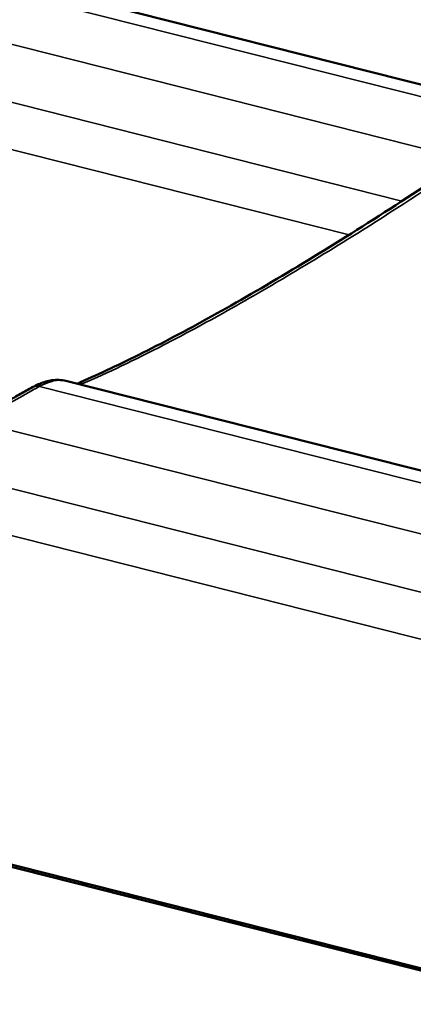
# Model space of a CAD drawing. Units: inches. Extents: x 0.6 to 33.4, y 0.6 to 21.4.
# Drawn here: x 23.8 to 24.2, y 17.6 to 18.5 of the extents above; entities that cross this region are included whole.
import ezdxf

# ---------------------------------------------------------------- set-up
doc = ezdxf.new("R2010")
doc.units = ezdxf.units.IN
doc.header["$LTSCALE"] = 2
doc.header["$MEASUREMENT"] = 0
doc.layers.add('Visible (ANSI)', color=7, linetype='Continuous', lineweight=50)
doc.layers.add('Visible Narrow (ANSI)', color=7, linetype='Continuous', lineweight=35)

msp = doc.modelspace()

# ---------------------------------------------------------------- linework, layer by layer
at = {"layer": 'Visible (ANSI)'}
for p, q in [((24.260626, 18.448941), (23.29441, 18.692992)), ((24.706045, 17.981847), (23.863695, 18.194611)), ((23.328298, 17.873213), (24.311931, 17.624763)), ((24.312579, 17.622337), (23.328699, 17.870849))]:
    msp.add_line(p, q, dxfattribs=at)
msp.add_ellipse((23.855296, 18.126816), major_axis=(0.009873, 0.068327), ratio=0.8375448, start_param=0.5396051, end_param=0.5684816, dxfattribs=at)
for points, knots in [([(23.873841, 18.192048), (23.891373, 18.199655), (23.910372, 18.208526), (23.951723, 18.229127), (23.974123, 18.240925), (24.021401, 18.267084), (24.046226, 18.281418), (24.09765, 18.312251), (24.124305, 18.328783), (24.178716, 18.363555), (24.206577, 18.381861), (24.234667, 18.400771)], [0.1013014, 0.1013014, 0.1013014, 0.1013014, 2.6846707, 2.6846707, 5.3693414, 5.3693414, 8.054012, 8.054012, 10.7386827, 10.7386827, 13.4233534, 13.4233534, 13.4233534, 13.4233534]), ([(23.805178, 18.173176), (23.807047, 18.174255), (23.80891, 18.175328), (23.812628, 18.177459), (23.814481, 18.178517), (23.818176, 18.180621), (23.820019, 18.181666), (23.823692, 18.183742), (23.825523, 18.184773), (23.829174, 18.186821), (23.830994, 18.187838), (23.832807, 18.188848)], [0.53521246, 0.53521246, 0.53521246, 0.53521246, 0.73474149, 0.73474149, 0.93427051, 0.93427051, 1.13379953, 1.13379953, 1.33332856, 1.33332856, 1.53285758, 1.53285758, 1.53285758, 1.53285758]), ([(23.834363, 18.189683), (23.836075, 18.190568), (23.837814, 18.191381), (23.841362, 18.19283), (23.843167, 18.193466), (23.846897, 18.194526), (23.848828, 18.194951), (23.852852, 18.195504), (23.854949, 18.195632), (23.859266, 18.195466), (23.861482, 18.19517), (23.863695, 18.194611)], [0, 0, 0, 0, 0.13709908, 0.13709908, 0.27419816, 0.27419816, 0.41129724, 0.41129724, 0.54839632, 0.54839632, 0.68549539, 0.68549539, 0.68549539, 0.68549539])]:
    msp.add_open_spline(points, degree=3, knots=knots, dxfattribs=at)
at = {"layer": 'Visible Narrow (ANSI)'}
for p, q in [((24.254642, 18.439256), (23.269945, 18.687974)), ((24.207737, 18.404155), (23.213377, 18.655314)), ((24.172562, 18.359721), (23.173846, 18.61198)), ((24.123955, 18.328734), (23.121619, 18.581908)), ((24.692553, 17.974057), (23.839231, 18.189593)), ((24.561545, 17.9602), (23.782662, 18.156933)), ((24.501223, 17.922117), (23.743132, 18.113599)), ((24.471604, 17.886335), (23.690905, 18.083527))]:
    msp.add_line(p, q, dxfattribs=at)
for centre, major_axis, ratio, start_param, end_param in [((23.842536, 18.171374), (-0.009729, 0.017474), 0.620092, 5.7805431, 6.2831853), ((23.843549, 18.171918), (-0.009186, 0.017765), 0.6347655, 5.7985709, 6.2831853), ((23.879703, 18.172793), (-0.007918, 0.018366), 0.820746, 5.8238415, 6.1264175)]:
    msp.add_ellipse(centre, major_axis=major_axis, ratio=ratio, start_param=start_param, end_param=end_param, dxfattribs=at)
for points, knots in [([(23.879289, 18.192136), (23.901831, 18.201953), (23.926772, 18.213849), (23.961519, 18.231747), (23.969489, 18.235932), (23.997531, 18.250924), (24.018495, 18.262595), (24.040254, 18.275159), (24.048828, 18.280109), (24.057524, 18.285198), (24.088967, 18.303829), (24.112429, 18.318161), (24.169678, 18.354099), (24.204033, 18.376429), (24.238804, 18.399702)], [0, 0, 0, 0, 3.3558383, 3.3558383, 4.3279741, 4.3279741, 6.7116767, 6.7116767, 6.7116767, 7.650952, 7.650952, 10.067515, 10.067515, 13.4233534, 13.4233534, 13.4233534, 13.4233534]), ([(23.811349, 18.173786), (23.813535, 18.175048), (23.815714, 18.176301), (23.817885, 18.177545), (23.821484, 18.179605), (23.825064, 18.18164), (23.83218, 18.185657), (23.835716, 18.187638), (23.839231, 18.189593)], [0.53521246, 0.53521246, 0.53521246, 0.53521246, 0.76642879, 0.76642879, 0.76642879, 1.14964318, 1.14964318, 1.53285758, 1.53285758, 1.53285758, 1.53285758]), ([(23.839231, 18.189593), (23.839471, 18.189725), (23.839711, 18.189854), (23.840192, 18.190107), (23.840433, 18.190232), (23.840674, 18.190354)], [0, 0, 0, 0, 0.018745534, 0.018745534, 0.037491067, 0.037491067, 0.037491067, 0.037491067]), ([(23.840674, 18.190354), (23.843777, 18.191927), (23.846806, 18.193138), (23.853272, 18.194984), (23.856666, 18.1954), (23.859734, 18.195215), (23.861119, 18.195132), (23.862439, 18.194929), (23.863699, 18.194611)], [0, 0, 0, 0, 0.24147525, 0.24147525, 0.54744151, 0.54744151, 0.54744151, 0.68549539, 0.68549539, 0.68549539, 0.68549539])]:
    msp.add_open_spline(points, degree=3, knots=knots, dxfattribs=at)
msp.add_open_spline([(23.877271, 18.191182), (23.877895, 18.191504), (23.878569, 18.191823), (23.879289, 18.192136)], degree=3, dxfattribs=at)

doc.saveas('drawing.dxf')
